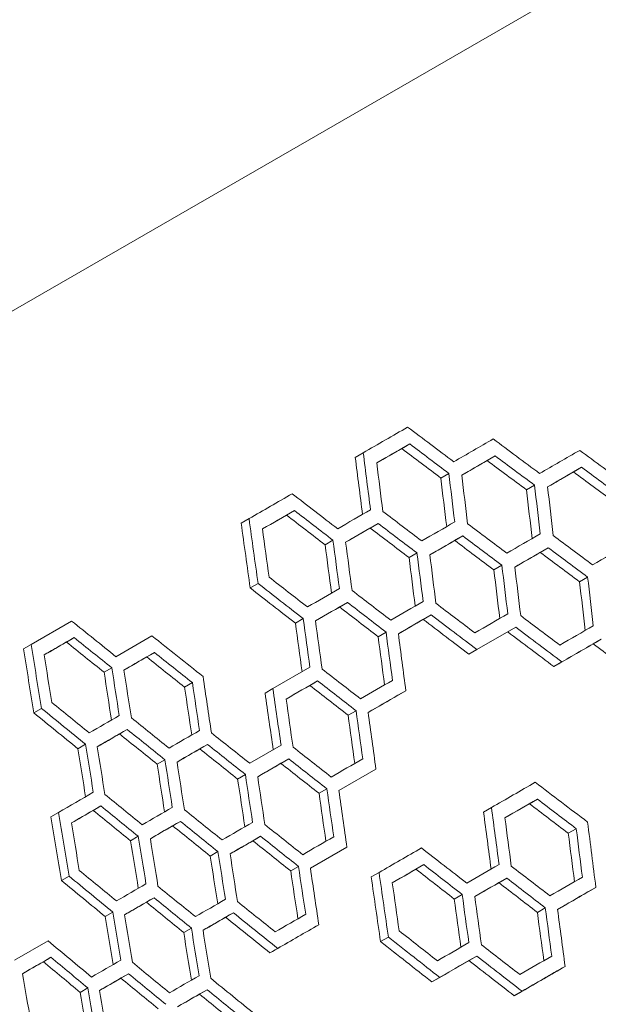
# Model space of a CAD drawing. Units: millimetres. Extents: x -1907 to 7846, y -5197 to 4959.
# Drawn here: x 4072 to 4235, y 1711 to 1989 of the extents above; entities that cross this region are included whole.
import ezdxf

# ---------------------------------------------------------------- set-up
doc = ezdxf.new("R2010")
doc.units = ezdxf.units.MM
doc.header["$LTSCALE"] = 0.2
doc.header["$MEASUREMENT"] = 0
doc.header["$PDMODE"] = 1
doc.layers.add('HAGS-Dim Plan', color=7, linetype='Continuous', lineweight=100)
doc.styles.get("Standard").update_dxf_attribs({"font": 'g13f12d.shx', "height": 300})
doc.dimstyles.new('HAGS - Dim Plan', dxfattribs={"dimtxt": 300, "dimasz": 200, "dimexe": 0.18, "dimexo": 0.0625, "dimgap": 150, "dimtad": 0, "dimlfac": 0.001, "dimrnd": 0.05, "dimzin": 1, "dimdsep": 46, "dimtxsty": 'Standard', "dimblk": 'HAGS - Dim Plan arrow', "dimcen": 0.1, "dimse1": 1, "dimse2": 1, "dimclrd": 1, "dimadec": 0, "dimazin": 0, "dimtfac": 1, "dimtofl": 0, "dimtmove": 0, "dimatfit": 3, "dimfxl": 1, "dimtolj": 1, "dimtzin": 0, "dimarcsym": 0})

# ---------------------------------------------------------------- blocks, each defined once
blk = doc.blocks.new('HAGS - Dim Plan arrow')
at = {"color": 1, "lineweight": 0}
blk.add_lwpolyline([(0, 0, 0, 0.35, 0), (-1, 0, 0.015, 0.015, 0)], format="xyseb", dxfattribs=at)
blk = doc.blocks.new('*D15')
at = {"color": 1, "lineweight": -2, "transparency": 16777216}
for p, q in [((-1706.97, 4761.81), (1781.91, 4761.81)), ((6481.67, 4761.81), (2992.78, 4761.81))]:
    blk.add_line(p, q, dxfattribs=at)
at = {"layer": 'Defpoints', "color": 0, "transparency": 16777216}
for p in [(6681.67, 4761.81), (6681.67, 1940.49), (-1906.97, 499.98)]:
    blk.add_point(p, dxfattribs=at)
at = {"color": 1, "lineweight": -2, "transparency": 16777216, "xscale": 200, "yscale": 200, "zscale": 200, "rotation": 180}
blk.add_blockref('HAGS - Dim Plan arrow', (-1906.97, 4761.81), dxfattribs=at)
at = {"color": 1, "lineweight": -2, "transparency": 16777216, "xscale": 200, "yscale": 200, "zscale": 200}
blk.add_blockref('HAGS - Dim Plan arrow', (6681.67, 4761.81), dxfattribs=at)
at = {"color": 0, "transparency": 16777216, "insert": (2387.35, 4761.81), "char_height": 300, "attachment_point": 5}
blk.add_mtext('\\A1;8.60m', dxfattribs=at)
blk = doc.blocks.new('*D16')
at = {"color": 1, "lineweight": -2, "transparency": 16777216}
for p, q in [((-63.11, 4299.4), (1835.3, 4299.4)), ((4974.59, 4299.4), (3076.17, 4299.4))]:
    blk.add_line(p, q, dxfattribs=at)
at = {"layer": 'Defpoints', "color": 0, "transparency": 16777216}
for p in [(5174.59, 4299.4), (5174.59, 1967.49, 2.19), (-263.11, 513.75, 300)]:
    blk.add_point(p, dxfattribs=at)
at = {"color": 1, "lineweight": -2, "transparency": 16777216, "xscale": 200, "yscale": 200, "zscale": 200, "rotation": 180}
blk.add_blockref('HAGS - Dim Plan arrow', (-263.11, 4299.4), dxfattribs=at)
at = {"color": 1, "lineweight": -2, "transparency": 16777216, "xscale": 200, "yscale": 200, "zscale": 200}
blk.add_blockref('HAGS - Dim Plan arrow', (5174.59, 4299.4), dxfattribs=at)
at = {"color": 0, "transparency": 16777216, "insert": (2455.74, 4299.4), "char_height": 300, "attachment_point": 5}
blk.add_mtext('\\A1;5.45m', dxfattribs=at)
blk = doc.blocks.new('*D17')
at = {"layer": 'Defpoints', "color": 0, "transparency": 16777216}
for p in [(4877.25, 3927.5), (653.75, -3421.99), (7649.47, -3421.99)]:
    blk.add_point(p, dxfattribs=at)
at = {"layer": 'HAGS-Dim Plan', "color": 1, "lineweight": -2, "transparency": 16777216}
for p, q in [((7649.47, 3727.5), (7649.47, 858.19)), ((7649.47, -3221.99), (7649.47, -352.68))]:
    blk.add_line(p, q, dxfattribs=at)
at = {"layer": 'HAGS-Dim Plan', "color": 1, "lineweight": -2, "transparency": 16777216, "xscale": 200, "yscale": 200, "zscale": 200}
for p, rotation in [((7649.47, 3927.5), 90), ((7649.47, -3421.99), 270)]:
    blk.add_blockref('HAGS - Dim Plan arrow', p, dxfattribs=dict(at, rotation=rotation))
at = {"layer": 'HAGS-Dim Plan', "color": 0, "transparency": 16777216, "insert": (7649.47, 252.76), "char_height": 300, "attachment_point": 5, "rotation": 90}
blk.add_mtext('\\A1;7.35m', dxfattribs=at)
blk = doc.blocks.new('*D18')
at = {"layer": 'Defpoints', "color": 0, "transparency": 16777216}
for p in [(4924.59, 2400.5, 2.19), (7084.64, 2400.5), (501.07, -1921.43, 451.27)]:
    blk.add_point(p, dxfattribs=at)
at = {"layer": 'HAGS-Dim Plan', "color": 1, "lineweight": -2, "transparency": 16777216}
for p, q in [((7084.64, 2200.5), (7084.64, 859.97)), ((7084.64, -1721.43), (7084.64, -380.9))]:
    blk.add_line(p, q, dxfattribs=at)
at = {"layer": 'HAGS-Dim Plan', "color": 1, "lineweight": -2, "transparency": 16777216, "xscale": 200, "yscale": 200, "zscale": 200}
for p, rotation in [((7084.64, 2400.5), 90), ((7084.64, -1921.43), 270)]:
    blk.add_blockref('HAGS - Dim Plan arrow', p, dxfattribs=dict(at, rotation=rotation))
at = {"layer": 'HAGS-Dim Plan', "color": 0, "transparency": 16777216, "insert": (7084.64, 239.54), "char_height": 300, "attachment_point": 5, "rotation": 90}
blk.add_mtext('\\A1;4.30m', dxfattribs=at)

msp = doc.modelspace()

# ---------------------------------------------------------------- linework, layer by layer
at = {"lineweight": 0}
for p, q in [((4009.771, 1872.333), (4881.35, 2375.539)), ((4181.93, 1869.519), (4179.671, 1868.215)), ((4168.823, 1867.04), (4166.574, 1865.742)), ((4206.047, 1866.156), (4203.773, 1864.844)), ((4230.412, 1862.936), (4228.122, 1861.614)), ((4192.96, 1861.22), (4190.697, 1859.913)), ((4217.148, 1857.897), (4214.869, 1856.582)), ((4149.404, 1850.741), (4147.174, 1849.454)), ((4136.624, 1848.45), (4134.403, 1847.168)), ((4173.03, 1847.094), (4170.786, 1845.798)), ((4160.296, 1842.361), (4158.062, 1841.071)), ((4196.901, 1843.588), (4194.642, 1842.284)), ((4221.019, 1840.225), (4218.745, 1838.913)), ((4183.991, 1838.754), (4181.742, 1837.456)), ((4207.931, 1835.289), (4205.668, 1833.982)), ((4232.119, 1831.966), (4229.841, 1830.651)), ((4139.157, 1830.156), (4136.941, 1828.877)), ((4164.375, 1824.81), (4162.146, 1823.522)), ((4151.909, 1820.232), (4149.69, 1818.95)), ((4187.983, 1821.303), (4185.739, 1820.007)), ((4075.175, 1812.973), (4086.575, 1819.555)), ((4211.855, 1817.798), (4200.903, 1811.475)), ((4087.302, 1814.886), (4085.126, 1813.63)), ((4099.094, 1809.495), (4109.242, 1815.354)), ((4175.267, 1816.43), (4173.033, 1815.14)), ((4235.973, 1814.435), (4233.699, 1813.122)), ((4075.175, 1812.973), (4073.007, 1811.721)), ((4109.945, 1810.672), (4107.755, 1809.408)), ((4200.903, 1811.475), (4198.654, 1810.176)), ((4097.916, 1806.346), (4095.736, 1805.087)), ((4143.35, 1800.471), (4153.809, 1806.51)), ((4224.857, 1808.017), (4222.594, 1806.71)), ((4120.627, 1802.171), (4118.435, 1800.905)), ((4143.35, 1800.471), (4141.143, 1799.197)), ((4155.967, 1802.668), (4153.751, 1801.389)), ((4180.854, 1799.899), (4178.623, 1798.611)), ((4078.083, 1794.895), (4075.919, 1793.646)), ((4166.789, 1794.248), (4164.569, 1792.966)), ((4102.274, 1788.955), (4100.097, 1787.699)), ((4090.507, 1784.781), (4088.34, 1783.53)), ((4124.916, 1784.74), (4122.727, 1783.477)), ((4136.814, 1779.41), (4145.646, 1784.51)), ((4112.887, 1780.415), (4110.707, 1779.156)), ((4147.804, 1780.668), (4145.602, 1779.396)), ((4135.599, 1776.24), (4133.406, 1774.974)), ((4172.422, 1777.744), (4161.946, 1771.695)), ((4158.557, 1772.207), (4156.351, 1770.934)), ((4094.849, 1767.381), (4092.685, 1766.132)), ((4217.944, 1769.3), (4215.7, 1768.005)), ((4082.885, 1765.562), (4080.729, 1764.318)), ((4205, 1766.916), (4202.765, 1765.626)), ((4117.245, 1763.024), (4115.069, 1761.768)), ((4105.392, 1758.8), (4103.225, 1757.549)), ((4139.887, 1758.809), (4137.698, 1757.545)), ((4228.904, 1760.961), (4226.656, 1759.663)), ((4127.858, 1754.484), (4125.678, 1753.225)), ((4164.235, 1755.729), (4153.923, 1749.776)), ((4185.91, 1750.806), (4183.694, 1749.526)), ((4150.57, 1750.309), (4148.377, 1749.043)), ((4173.292, 1748.609), (4171.085, 1747.335)), ((4085.888, 1747.539), (4083.737, 1746.297)), ((4209.29, 1747.017), (4207.06, 1745.729)), ((4196.732, 1742.386), (4194.512, 1741.104)), ((4234.447, 1744.404), (4232.201, 1743.107)), ((4109.82, 1741.45), (4107.657, 1740.201)), ((4098.23, 1737.378), (4096.075, 1736.133)), ((4132.195, 1737.231), (4130.018, 1735.974)), ((4220.181, 1738.637), (4217.947, 1737.347)), ((4156.294, 1733.857), (4154.103, 1732.593)), ((4120.364, 1732.869), (4118.197, 1731.618)), ((4070.454, 1723.811), (4079.942, 1729.288)), ((4175.919, 1730.369), (4173.717, 1729.098)), ((4144.705, 1727.167), (4142.525, 1725.908)), ((4080.742, 1724.662), (4078.603, 1723.427)), ((4200.862, 1725.014), (4198.646, 1723.734)), ((4102.643, 1720.019), (4100.491, 1718.777)), ((4225.768, 1722.106), (4223.537, 1720.818)), ((4190.402, 1718.975), (4188.195, 1717.7)), ((4091.146, 1716), (4089.002, 1714.763)), ((4124.792, 1715.519), (4122.628, 1714.27)), ((4213.618, 1715.091), (4211.398, 1713.809))]:
    msp.add_line(p, q, dxfattribs=at)
at = {"lineweight": 0, "extrusion": (0, 0, -1)}
for centre, major_axis, ratio, start_param, end_param in [((1986.581, 421.426), (1941.701, 1118.783), 0.8571673, -0.3044413, 0.3203242), ((1986.581, 421.426), (1941.701, 1118.783), 0.8571673, -0.3044413, 0.3203242), ((5170.758, 2440.42), (1457.023, 841.211), 0.0000008, -3.9664469, -3.957722), ((5171.013, 2440.567), (-1459.253, -842.499), 0.0000008, -0.8239215, -0.8173268), ((5109.743, 2546.69), (2621.462, -1812.805), 0.3435016, 1.6856592, 1.690016), ((5108.224, 2548.733), (-2617.455, 1810.034), 0.3435016, -1.4568731, -1.4525095), ((5215.173, 2364.079), (-259.195, 3176.643), 0.3435027, -1.7053716, -1.7002396), ((5216.183, 2361.742), (258.799, -3171.787), 0.3435027, 1.4371299, 1.4422699), ((5178.244, 2427.454), (1457.023, 841.211), 0.0000008, -3.9818799, -3.9731487), ((5178.498, 2427.601), (-1459.253, -842.499), 0.0000008, -0.83933, -0.8327131), ((5094.771, 2572.621), (2621.462, -1812.805), 0.3435016, 1.6702472, 1.6746074), ((5093.252, 2574.664), (-2617.455, 1810.034), 0.3435016, -1.4723096, -1.4679424), ((5185.729, 2414.489), (1457.023, 841.211), 0.0000008, -3.9973266, -3.9885871), ((5185.984, 2414.636), (-1459.253, -842.499), 0.0000008, -0.8547522, -0.8481122), ((5079.8, 2598.552), (2621.462, -1812.805), 0.3435016, 1.6548205, 1.6591853), ((5078.281, 2600.595), (-2617.455, 1810.034), 0.3435016, -1.487761, -1.4833891), ((5244.985, 2312.442), (-259.195, 3176.643), 0.3435027, -1.6900176, -1.6856608), ((5245.995, 2310.106), (258.799, -3171.787), 0.3435027, 1.4525079, 1.4568716), ((5274.928, 2260.58), (-259.195, 3176.643), 0.3435027, -1.674609, -1.6702487), ((5275.938, 2258.244), (258.799, -3171.787), 0.3435027, 1.4679408, 1.472308), ((5170.758, 2440.42), (1457.023, 841.211), 0.0000008, -3.9356082, -3.9268895), ((5153.138, 2470.939), (-2617.455, 1810.034), 0.3435016, -1.4260304, -1.4216707), ((5171.269, 2439.535), (258.799, -3171.787), 0.3435027, 1.4055668, 1.4114382), ((5171.013, 2440.567), (-1459.253, -842.499), 0.0000008, -0.7931306, -0.7865783), ((5154.657, 2468.896), (2621.462, -1812.805), 0.3435016, 1.7164539, 1.7208069), ((5170.259, 2441.872), (-259.195, 3176.643), 0.3435027, -1.7368861, -1.7310237), ((5178.244, 2427.454), (1457.023, 841.211), 0.0000008, -3.9510243, -3.9423035), ((5178.498, 2427.601), (-1459.253, -842.499), 0.0000008, -0.8085229, -0.8019497), ((5139.685, 2494.827), (2621.462, -1812.805), 0.3435016, 1.7010603, 1.7054146), ((5138.167, 2496.87), (-2617.455, 1810.034), 0.3435016, -1.4414479, -1.4370868), ((5201.081, 2387.899), (258.799, -3171.787), 0.3435027, 1.4216691, 1.4260288), ((5185.729, 2414.489), (1457.023, 841.211), 0.0000008, -3.9664469, -3.957722), ((5185.984, 2414.636), (-1459.253, -842.499), 0.0000008, -0.8239215, -0.8173268), ((5124.714, 2520.759), (2621.462, -1812.805), 0.3435016, 1.6856592, 1.690016), ((5123.195, 2522.801), (-2617.455, 1810.034), 0.3435016, -1.4568731, -1.4525095), ((5200.071, 2390.235), (-259.195, 3176.643), 0.3435027, -1.7208085, -1.7164555), ((5193.215, 2401.523), (1457.023, 841.211), 0.0000008, -3.9818798, -3.9731486), ((5108.224, 2548.733), (-2617.455, 1810.034), 0.3435016, -1.4723095, -1.4679423), ((5230.014, 2338.373), (-259.195, 3176.643), 0.3435027, -1.7054162, -1.7010618), ((5231.024, 2336.037), (258.799, -3171.787), 0.3435027, 1.4370852, 1.4414464), ((5193.469, 2401.67), (-1459.253, -842.499), 0.0000008, -0.83933, -0.832713), ((5109.742, 2546.69), (2621.462, -1812.805), 0.3435016, 1.6702472, 1.6746075), ((5259.957, 2286.511), (-259.195, 3176.643), 0.3435027, -1.6900176, -1.6856608), ((5260.966, 2284.175), (258.799, -3171.787), 0.3435027, 1.4525079, 1.4568716), ((5290.909, 2232.313), (258.799, -3171.787), 0.3435027, 1.4679407, 1.472308), ((5184.469, 2417.259), (2621.462, -1812.805), 0.3435016, 1.7317548, 1.7368846), ((5182.95, 2419.302), (-2617.455, 1810.034), 0.3435016, -1.410706, -1.4055684), ((5289.899, 2234.649), (-259.195, 3176.643), 0.3435027, -1.6746091, -1.6702488), ((5185.729, 2414.489), (1457.023, 841.211), 0.0000008, -3.9356081, -3.9268894), ((5185.984, 2414.636), (-1459.253, -842.499), 0.0000008, -0.7931305, -0.7865782), ((5169.628, 2442.965), (2621.462, -1812.805), 0.3435016, 1.716454, 1.7208069), ((5168.109, 2445.008), (-2617.455, 1810.034), 0.3435016, -1.4260303, -1.4216707), ((5186.24, 2413.604), (258.796, -3171.783), 0.3435031, 1.4063001, 1.410704), ((5193.15, 2401.636), (1457.023, 841.211), 0.0000008, -3.951069, -3.9422588), ((5193.404, 2401.783), (-1459.253, -842.499), 0.0000008, -0.8085675, -0.8019051), ((5154.526, 2469.122), (2621.464, -1812.809), 0.3435013, 1.7002376, 1.7053696), ((5153.008, 2471.165), (-2617.457, 1810.038), 0.3435013, -1.4422718, -1.4371319), ((5185.23, 2415.941), (-259.193, 3176.639), 0.3435031, -1.736154, -1.7317568), ((5138.036, 2497.096), (-2617.455, 1810.034), 0.3435016, -1.4576971, -1.4525542), ((5170.758, 2440.42), (1457.023, 841.211), 0.0000008, -3.8739359, -3.8652047), ((5242.966, 2315.352), (-2617.455, 1810.034), 0.3435016, -1.3643625, -1.3599984), ((5215.043, 2364.304), (-259.195, 3176.643), 0.3435027, -1.7208085, -1.7164556), ((5216.052, 2361.968), (258.799, -3171.787), 0.3435027, 1.4216691, 1.4260288), ((5139.555, 2495.053), (2621.462, -1812.805), 0.3435016, 1.6848365, 1.6899714), ((5208.121, 2375.705), (1457.023, 841.211), 0.0000008, -3.9819245, -3.9716346), ((5080.431, 2597.458), (-259.195, 3176.643), 0.3435027, -1.7984925, -1.7926182), ((5081.441, 2595.122), (258.799, -3171.787), 0.3435027, 1.3438678, 1.3497508), ((5171.013, 2440.567), (-1459.253, -842.499), 0.0000008, -0.7315516, -0.7250777), ((5244.485, 2313.309), (2621.462, -1812.805), 0.3435016, 1.7780283, 1.7823859), ((5208.376, 2375.852), (-1459.253, -842.499), 0.0000008, -0.8393747, -0.829101), ((5124.584, 2520.984), (2621.462, -1812.805), 0.3435016, 1.6701578, 1.6745628), ((5178.244, 2427.454), (1457.023, 841.211), 0.0000008, -3.8893625, -3.8806375), ((5178.498, 2427.601), (-1459.253, -842.499), 0.0000008, -0.7469551, -0.7404622), ((5229.513, 2339.24), (2621.462, -1812.805), 0.3435016, 1.7626274, 1.7669823), ((5227.995, 2341.283), (-2617.455, 1810.034), 0.3435016, -1.3797864, -1.375425), ((5111.254, 2543.485), (258.799, -3171.787), 0.3435027, 1.3599968, 1.364361), ((5110.244, 2545.822), (-259.195, 3176.643), 0.3435027, -1.7823875, -1.7780298), ((5140.186, 2493.959), (-259.195, 3176.643), 0.3435027, -1.7669839, -1.762629), ((5141.196, 2491.623), (258.799, -3171.787), 0.3435027, 1.3754234, 1.3797849), ((5171.269, 2439.535), (258.797, -3171.784), 0.343503, 1.3908863, 1.3960246), ((5193.215, 2401.523), (1457.023, 841.211), 0.0000008, -3.920195, -3.9114763), ((5193.47, 2401.67), (-1459.253, -842.499), 0.0000008, -0.7777411, -0.771209), ((5199.57, 2391.103), (2621.462, -1812.805), 0.3435016, 1.7318439, 1.7361964), ((5198.052, 2393.146), (-2617.455, 1810.034), 0.3435016, -1.4106168, -1.4062576), ((5170.259, 2441.872), (-259.193, 3176.64), 0.343503, -1.7515443, -1.7464138), ((5200.636, 2388.67), (1457.023, 841.211), 0.0000008, -3.9371204, -3.9268449), ((5200.89, 2388.817), (-1459.253, -842.499), 0.0000008, -0.7946405, -0.7865338), ((5272.779, 2263.715), (-2617.455, 1810.034), 0.3435016, -1.3490173, -1.3438694), ((5274.297, 2261.672), (2621.462, -1812.805), 0.3435016, 1.7933507, 1.798491), ((5200.072, 2390.235), (-259.195, 3176.643), 0.3435027, -1.736198, -1.7318454), ((5201.081, 2387.898), (258.799, -3171.787), 0.3435027, 1.406256, 1.4106152), ((5185.73, 2414.489), (1457.023, 841.211), 0.0000008, -3.8739359, -3.8652047), ((5185.984, 2414.636), (-1459.253, -842.499), 0.0000008, -0.7315516, -0.7250777), ((5259.456, 2287.378), (2621.462, -1812.805), 0.3435016, 1.7780283, 1.7823859), ((5257.937, 2289.421), (-2617.455, 1810.034), 0.3435016, -1.3643625, -1.3599984), ((5096.412, 2569.19), (258.799, -3171.787), 0.3435027, 1.3446032, 1.3490157), ((5193.215, 2401.523), (1457.023, 841.211), 0.0000008, -3.8893625, -3.8806375), ((5242.966, 2315.352), (-2617.455, 1810.034), 0.3435016, -1.3797864, -1.375425), ((5095.403, 2571.527), (-259.195, 3176.643), 0.3435027, -1.7977583, -1.7933522), ((5193.47, 2401.67), (-1459.253, -842.499), 0.0000008, -0.7469551, -0.7404622), ((5244.485, 2313.309), (2621.462, -1812.805), 0.3435016, 1.7626274, 1.7669823), ((1987.516, 419.803), (1945.152, 1120.772), 0.8571673, -0.1525179, 0.3203242), ((1987.516, 419.803), (1945.152, 1120.772), 0.8571673, -0.1525179, 0.3203242), ((5125.215, 2519.89), (-259.195, 3176.643), 0.3435027, -1.7823875, -1.7780298), ((5126.225, 2517.554), (258.799, -3171.787), 0.3435027, 1.3599968, 1.364361), ((5200.701, 2388.558), (1457.023, 841.211), 0.0000008, -3.904781, -3.8960602), ((5200.955, 2388.705), (-1459.253, -842.499), 0.0000008, -0.7623504, -0.7558382), ((5229.513, 2339.241), (2621.462, -1812.805), 0.3435016, 1.7472338, 1.7515871), ((5227.995, 2341.284), (-2617.455, 1810.034), 0.3435016, -1.3952033, -1.3908435), ((5156.167, 2465.692), (258.799, -3171.787), 0.3435027, 1.3754234, 1.3797849), ((5155.158, 2468.028), (-259.195, 3176.643), 0.3435027, -1.7669839, -1.762629), ((5185.1, 2416.166), (-259.195, 3176.643), 0.3435027, -1.7515886, -1.7472354), ((5186.11, 2413.83), (258.799, -3171.787), 0.3435027, 1.3908419, 1.3952018), ((5193.215, 2401.523), (1457.023, 841.211), 0.0000008, -3.8584974, -3.8497579), ((5287.88, 2237.559), (-2617.455, 1810.034), 0.3435016, -1.3489278, -1.3445599), ((5223.158, 2349.661), (1457.023, 841.211), 0.0000008, -3.9510243, -3.9423035), ((5223.412, 2349.808), (-1459.253, -842.499), 0.0000008, -0.8085228, -0.8019497), ((5184.599, 2417.034), (2621.462, -1812.805), 0.3435016, 1.7010603, 1.7054146), ((5183.081, 2419.077), (-2617.455, 1810.034), 0.3435016, -1.4414479, -1.4370868), ((5080.431, 2597.458), (-259.195, 3176.643), 0.3435027, -1.8139245, -1.8080438), ((5081.441, 2595.122), (258.799, -3171.787), 0.3435027, 1.328413, 1.3343025), ((5193.47, 2401.67), (-1459.253, -842.499), 0.0000008, -0.716136, -0.7096809), ((5289.399, 2235.516), (2621.462, -1812.805), 0.3435016, 1.7934401, 1.7978014), ((5245.115, 2312.217), (-259.195, 3176.643), 0.3435027, -1.7207639, -1.7156336), ((5246.125, 2309.88), (258.799, -3171.787), 0.3435027, 1.4217138, 1.426852), ((5200.701, 2388.558), (1457.023, 841.211), 0.0000008, -3.8739359, -3.8652047), ((5200.955, 2388.705), (-1459.253, -842.499), 0.0000008, -0.7315516, -0.7250777), ((5274.427, 2261.447), (2621.462, -1812.805), 0.3435016, 1.7780283, 1.7823859), ((5272.909, 2263.49), (-2617.455, 1810.034), 0.3435016, -1.3643625, -1.3599984), ((5111.254, 2543.485), (258.799, -3171.787), 0.3435027, 1.3445583, 1.3489262), ((5208.186, 2375.592), (1457.023, 841.211), 0.0000008, -3.8893625, -3.8806375), ((5257.937, 2289.421), (-2617.455, 1810.034), 0.3435016, -1.3797864, -1.375425), ((5274.928, 2260.58), (-259.195, 3176.643), 0.3435027, -1.7054162, -1.7010618), ((5275.938, 2258.243), (258.799, -3171.787), 0.3435027, 1.4370852, 1.4414464), ((5110.244, 2545.822), (-259.195, 3176.643), 0.3435027, -1.797803, -1.7934416), ((5208.441, 2375.739), (-1459.253, -842.499), 0.0000008, -0.7469551, -0.7404622), ((5259.456, 2287.378), (2621.462, -1812.805), 0.3435016, 1.7626274, 1.7669823), ((5140.186, 2493.959), (-259.195, 3176.643), 0.3435027, -1.7823875, -1.7780298), ((5141.196, 2491.623), (258.799, -3171.787), 0.3435027, 1.3599968, 1.364361), ((5223.158, 2349.661), (1457.023, 841.211), 0.0000008, -3.920195, -3.9114763), ((5227.994, 2341.284), (-2617.455, 1810.034), 0.3435016, -1.4106168, -1.4062576), ((5170.129, 2442.097), (-259.195, 3176.643), 0.3435027, -1.7669839, -1.762629), ((5171.139, 2439.761), (258.799, -3171.787), 0.3435027, 1.3754234, 1.3797849), ((5201.212, 2387.673), (258.799, -3171.787), 0.3435027, 1.3901527, 1.396025), ((5223.412, 2349.808), (-1459.253, -842.499), 0.0000008, -0.7777411, -0.771209), ((5229.513, 2339.241), (2621.462, -1812.805), 0.3435016, 1.7318439, 1.7361964), ((5319.211, 2183.879), (2621.462, -1812.805), 0.3435016, 1.808777, 1.813923), ((5317.693, 2185.922), (-2617.455, 1810.034), 0.3435016, -1.3335682, -1.3284146), ((5200.202, 2390.01), (-259.195, 3176.643), 0.3435027, -1.7522768, -1.7464135), ((5230.643, 2336.696), (1457.023, 841.211), 0.0000008, -3.9356082, -3.9268895), ((5230.898, 2336.842), (-1459.253, -842.499), 0.0000008, -0.7931306, -0.7865783), ((5214.542, 2365.172), (2621.462, -1812.805), 0.3435016, 1.7164539, 1.7208069), ((5213.023, 2367.215), (-2617.455, 1810.034), 0.3435016, -1.4260304, -1.4216707), ((5231.024, 2336.036), (258.799, -3171.787), 0.3435027, 1.406256, 1.4106152), ((5238.064, 2323.843), (1457.023, 841.211), 0.0000008, -3.952537, -3.9422588), ((5238.318, 2323.99), (-1459.253, -842.499), 0.0000008, -0.8100333, -0.8019052), ((5208.186, 2375.592), (1457.023, 841.211), 0.0000008, -3.8584975, -3.849758), ((5208.441, 2375.739), (-1459.253, -842.499), 0.0000008, -0.7161361, -0.7096809), ((5304.37, 2209.585), (2621.462, -1812.805), 0.3435016, 1.79344, 1.7978014), ((5302.851, 2211.628), (-2617.455, 1810.034), 0.3435016, -1.3489278, -1.34456), ((5230.014, 2338.373), (-259.195, 3176.643), 0.3435027, -1.736198, -1.7318454), ((5096.412, 2569.19), (258.799, -3171.787), 0.3435027, 1.3291493, 1.3335666), ((5215.607, 2362.739), (1457.023, 841.211), 0.0000008, -3.8739806, -3.86516), ((5287.75, 2237.784), (-2617.455, 1810.034), 0.3435016, -1.3651864, -1.3600431), ((5259.957, 2286.511), (-259.195, 3176.643), 0.3435027, -1.7208085, -1.7164555), ((5260.967, 2284.174), (258.799, -3171.787), 0.3435027, 1.4216691, 1.4260288), ((5095.403, 2571.527), (-259.195, 3176.643), 0.3435027, -1.8131894, -1.8087785), ((5215.861, 2362.886), (-1459.253, -842.499), 0.0000008, -0.7315962, -0.7250331), ((5289.269, 2235.741), (2621.462, -1812.805), 0.3435016, 1.7772056, 1.7823412), ((5223.093, 2349.774), (1457.023, 841.211), 0.0000008, -3.8908755, -3.8791239), ((5125.215, 2519.89), (-259.195, 3176.643), 0.3435027, -1.797803, -1.7934416), ((5126.225, 2517.554), (258.799, -3171.787), 0.3435027, 1.3445584, 1.3489263), ((5223.347, 2349.921), (-1459.253, -842.499), 0.0000008, -0.7484659, -0.7367319), ((5259.326, 2287.604), (2621.462, -1812.805), 0.3435016, 1.7464119, 1.7522752), ((5257.807, 2289.647), (-2617.455, 1810.034), 0.3435016, -1.3960265, -1.3901543), ((5208.187, 2375.592), (1457.023, 841.211), 0.0000008, -3.8275703, -3.8188077), ((5208.441, 2375.739), (-1459.253, -842.499), 0.0000008, -0.6852543, -0.6788363), ((5349.284, 2131.791), (2621.462, -1812.805), 0.3435016, 1.8243111, 1.8286832), ((5347.765, 2133.834), (-2617.455, 1810.034), 0.3435016, -1.3180112, -1.3136328), ((5238.318, 2323.99), (-1459.253, -842.499), 0.0000008, -0.7777856, -0.7675256), ((5238.064, 2323.843), (1457.023, 841.211), 0.0000008, -3.9202396, -3.909964), ((5244.354, 2313.535), (2621.462, -1812.805), 0.3435016, 1.7310221, 1.7361519), ((5242.836, 2315.578), (-2617.455, 1810.034), 0.3435016, -1.4114398, -1.4063022), ((5215.672, 2362.627), (1457.023, 841.211), 0.0000008, -3.8430436, -3.8342936), ((5332.794, 2159.766), (-2617.455, 1810.034), 0.3435016, -1.3334787, -1.3291061), ((5245.804, 2311.024), (-1459.253, -842.499), 0.0000008, -0.7946406, -0.7829154), ((5245.55, 2310.877), (1457.023, 841.211), 0.0000008, -3.9371205, -3.9253773), ((5215.927, 2362.773), (-1459.253, -842.499), 0.0000008, -0.700705, -0.6942684), ((5334.313, 2157.723), (2621.462, -1812.805), 0.3435016, 1.8088663, 1.8132325), ((5080.301, 2597.683), (-259.195, 3176.643), 0.3435027, -1.8286847, -1.8243127), ((5081.311, 2595.347), (258.799, -3171.787), 0.3435027, 1.3136312, 1.3180097), ((5223.158, 2349.661), (1457.023, 841.211), 0.0000008, -3.8584974, -3.8497579), ((5317.823, 2185.696), (-2617.455, 1810.034), 0.3435016, -1.3489278, -1.3445599), ((5223.412, 2349.808), (-1459.253, -842.499), 0.0000008, -0.716136, -0.7096809), ((5319.341, 2183.654), (2621.462, -1812.805), 0.3435016, 1.7934401, 1.7978014)]:
    msp.add_ellipse(centre, major_axis=major_axis, ratio=ratio, start_param=start_param, end_param=end_param, dxfattribs=at)
at = {"lineweight": 0}
for centre, major_axis, ratio, start_param, end_param in [((5168.555, 2444.236), (-1457.023, -841.211), 0.0000008, 0.8146163, 0.8263679), ((5103.817, 2556.365), (-2617.455, 1810.034), 0.3435016, 1.4540231, 1.4591664), ((5176.04, 2431.271), (-1457.023, -841.211), 0.0000008, 0.8315112, 0.841802), ((5088.846, 2582.296), (-2617.455, 1810.034), 0.3435016, 1.4694572, 1.4746049), ((5183.526, 2418.305), (-1457.023, -841.211), 0.0000008, 0.8469497, 0.8572504), ((5073.874, 2608.227), (-2617.455, 1810.034), 0.3435016, 1.4849055, 1.4900588), ((5220.589, 2354.11), (258.799, -3171.787), 0.3435027, -1.4437829, -1.4394215), ((5250.532, 2302.248), (258.799, -3171.787), 0.3435027, -1.4592096, -1.4548455), ((5280.474, 2250.386), (258.799, -3171.787), 0.3435027, -1.474648, -1.4702802), ((5168.555, 2444.236), (-1457.023, -841.211), 0.0000008, 0.7837846, 0.7955278), ((5148.731, 2478.571), (-2617.455, 1810.034), 0.3435016, 1.423183, 1.4283213), ((5176.04, 2431.271), (-1457.023, -841.211), 0.0000008, 0.8006661, 0.8094763), ((5133.63, 2504.728), (-2617.455, 1810.034), 0.3435016, 1.439423, 1.4437845), ((5175.675, 2431.903), (258.799, -3171.787), 0.3435027, -1.4129504, -1.4085912), ((5183.461, 2418.418), (-1457.023, -841.211), 0.0000008, 0.8161293, 0.8248543), ((5118.658, 2530.659), (-2617.455, 1810.034), 0.3435016, 1.454847, 1.4592112), ((5190.947, 2405.452), (-1457.023, -841.211), 0.0000008, 0.831556, 0.8402872), ((5103.687, 2556.59), (-2617.455, 1810.034), 0.3435016, 1.4702817, 1.4746496), ((5205.618, 2380.041), (258.799, -3171.787), 0.3435027, -1.4283644, -1.4240046), ((5198.432, 2392.487), (-1457.023, -841.211), 0.0000008, 0.8469944, 0.8557339), ((5235.561, 2328.179), (258.799, -3171.787), 0.3435027, -1.4437829, -1.4394215), ((5265.503, 2276.317), (258.799, -3171.787), 0.3435027, -1.4592096, -1.4548454), ((5178.544, 2426.935), (-2617.455, 1810.034), 0.3435016, 1.4085927, 1.412952), ((5183.461, 2418.418), (-1457.023, -841.211), 0.0000008, 0.7852968, 0.7940155), ((5163.572, 2452.866), (-2617.455, 1810.034), 0.3435016, 1.4240062, 1.428366), ((5190.947, 2405.452), (-1457.023, -841.211), 0.0000008, 0.8007108, 0.8094316), ((5148.601, 2478.797), (-2617.455, 1810.034), 0.3435016, 1.439423, 1.4437845), ((5198.432, 2392.487), (-1457.023, -841.211), 0.0000008, 0.8161293, 0.8248543), ((5133.63, 2504.728), (-2617.455, 1810.034), 0.3435016, 1.454847, 1.4592111), ((5238.559, 2322.985), (-2617.455, 1810.034), 0.3435016, 1.3615124, 1.3666553), ((5190.647, 2405.972), (258.799, -3171.787), 0.3435027, -1.4129504, -1.4085911), ((5205.918, 2379.521), (-1457.023, -841.211), 0.0000008, 0.8315559, 0.8402871), ((5223.588, 2348.916), (-2617.457, 1810.038), 0.3435014, 1.3769384, 1.3828124), ((5220.459, 2354.335), (258.799, -3171.787), 0.3435027, -1.4283197, -1.4231814), ((5085.848, 2587.489), (258.799, -3171.787), 0.3435027, -1.3512657, -1.3468984), ((5193.515, 2401.003), (-2617.455, 1810.034), 0.3435016, 1.4085927, 1.4129519), ((5115.79, 2535.627), (258.799, -3171.787), 0.3435027, -1.3666985, -1.3623348), ((5145.603, 2483.99), (258.799, -3171.787), 0.3435027, -1.3828105, -1.3776706), ((5198.432, 2392.487), (-1457.023, -841.211), 0.0000008, 0.7852967, 0.7940155), ((5268.372, 2271.348), (-2617.455, 1810.034), 0.3435016, 1.3469, 1.3512672), ((5175.676, 2431.903), (258.799, -3171.787), 0.3435027, -1.3975373, -1.3931776), ((5183.461, 2418.418), (-1457.023, -841.211), 0.0000008, 0.723612, 0.7323432), ((5253.401, 2297.279), (-2617.455, 1810.034), 0.3435016, 1.3623364, 1.3667), ((5205.488, 2380.266), (258.799, -3171.787), 0.3435027, -1.4129058, -1.4077682), ((5190.947, 2405.452), (-1457.023, -841.211), 0.0000008, 0.7390449, 0.7477698), ((5238.559, 2322.985), (-2617.455, 1810.034), 0.3435016, 1.3776722, 1.382078), ((5100.819, 2561.558), (258.799, -3171.787), 0.3435027, -1.3512657, -1.3468984), ((5223.458, 2349.141), (-2617.455, 1810.034), 0.3435016, 1.3931792, 1.3975388), ((5130.762, 2509.696), (258.799, -3171.787), 0.3435027, -1.3666985, -1.3623348), ((5205.918, 2379.521), (-1457.023, -841.211), 0.0000008, 0.7698836, 0.7786024), ((5160.704, 2457.834), (258.799, -3171.787), 0.3435027, -1.3821211, -1.37776), ((5220.954, 2353.477), (-1457.023, -841.211), 0.0000008, 0.7991984, 0.8109444), ((5178.674, 2426.709), (-2617.455, 1810.034), 0.3435016, 1.4385996, 1.444474), ((5191.012, 2405.339), (-1457.023, -841.211), 0.0000008, 0.7066489, 0.7169495), ((5283.343, 2245.417), (-2617.455, 1810.034), 0.3435016, 1.3469, 1.3512672), ((5190.517, 2406.197), (258.797, -3171.784), 0.343503, -1.3974922, -1.392354), ((5198.432, 2392.487), (-1457.023, -841.211), 0.0000008, 0.723612, 0.7323432), ((5268.372, 2271.348), (-2617.455, 1810.034), 0.3435016, 1.3623364, 1.3667), ((5085.848, 2587.489), (258.799, -3171.787), 0.3435027, -1.3358189, -1.331447), ((5205.918, 2379.521), (-1457.023, -841.211), 0.0000008, 0.7390449, 0.7477698), ((5253.401, 2297.279), (-2617.455, 1810.034), 0.3435016, 1.3777616, 1.3821227), ((5250.532, 2302.248), (258.799, -3171.787), 0.3435027, -1.4283644, -1.4240046), ((5280.344, 2250.611), (258.799, -3171.787), 0.3435027, -1.4444724, -1.438598), ((5115.79, 2535.627), (258.799, -3171.787), 0.3435027, -1.3512657, -1.3468984), ((5213.404, 2366.556), (-1457.023, -841.211), 0.0000008, 0.7544675, 0.7631883), ((5145.733, 2483.765), (258.799, -3171.787), 0.3435027, -1.3666985, -1.3623348), ((5220.954, 2353.477), (-1457.023, -841.211), 0.0000008, 0.7683713, 0.7801146), ((5223.588, 2348.916), (-2617.455, 1810.034), 0.3435016, 1.4077697, 1.4129074), ((5228.44, 2340.512), (-1457.023, -841.211), 0.0000008, 0.7852522, 0.7940602), ((5313.286, 2193.554), (-2617.455, 1810.034), 0.3435016, 1.3314486, 1.3358204), ((5175.545, 2432.128), (258.797, -3171.784), 0.343503, -1.382076, -1.3769361), ((5208.486, 2375.072), (-2617.455, 1810.034), 0.3435016, 1.4240061, 1.428366), ((5205.918, 2379.521), (-1457.023, -841.211), 0.0000008, 0.7081652, 0.7169047), ((5205.618, 2380.041), (258.799, -3171.787), 0.3435027, -1.3975373, -1.3931776), ((5235.861, 2327.659), (-1457.023, -841.211), 0.0000008, 0.8007108, 0.8094316), ((5298.315, 2219.486), (-2617.455, 1810.034), 0.3435016, 1.3469, 1.3512672), ((5213.404, 2366.555), (-1457.023, -841.211), 0.0000008, 0.723612, 0.7323432), ((5283.343, 2245.417), (-2617.455, 1810.034), 0.3435016, 1.3623364, 1.3667), ((5235.561, 2328.179), (258.799, -3171.787), 0.3435027, -1.4129504, -1.4085912), ((5100.819, 2561.558), (258.799, -3171.787), 0.3435027, -1.3358189, -1.3314471), ((5220.889, 2353.59), (-1457.023, -841.211), 0.0000008, 0.7390449, 0.7477698), ((5265.373, 2276.542), (258.808, -3171.799), 0.3435016, -1.4283213, -1.423183), ((5130.632, 2509.921), (258.799, -3171.787), 0.3435027, -1.3512209, -1.3468089), ((5253.4, 2297.279), (-2617.455, 1810.034), 0.3435016, 1.3931792, 1.3975388), ((5343.359, 2141.466), (-2617.457, 1810.038), 0.3435013, 1.3151522, 1.3203116), ((5235.861, 2327.659), (-1457.023, -841.211), 0.0000008, 0.7698836, 0.7786024), ((5238.429, 2323.21), (-2617.455, 1810.034), 0.3435016, 1.4085927, 1.412952), ((5213.469, 2366.443), (-1457.023, -841.211), 0.0000008, 0.6926561, 0.7014956), ((5328.257, 2167.623), (-2617.455, 1810.034), 0.3435016, 1.3314486, 1.3358205), ((5243.346, 2314.693), (-1457.023, -841.211), 0.0000008, 0.7852968, 0.7940155), ((5055.905, 2639.351), (258.799, -3171.787), 0.3435027, -1.3048687, -1.3004844), ((5220.889, 2353.59), (-1457.023, -841.211), 0.0000008, 0.7081653, 0.7169048), ((5313.416, 2193.329), (-2617.455, 1810.034), 0.3435016, 1.3468105, 1.3519574), ((5085.848, 2587.489), (258.799, -3171.787), 0.3435027, -1.3203546, -1.3159771)]:
    msp.add_ellipse(centre, major_axis=major_axis, ratio=ratio, start_param=start_param, end_param=end_param, dxfattribs=at)

# ---------------------------------------------------------------- dimensions: what is measured, and where the dimension line sits
for base, p1, p2, picture, middle in [((6681.67, 4761.807), (-1906.975, 499.984), (6681.67, 1940.49), '*D15', (2387.347, 4761.807)), ((5174.59, 4299.4), (-263.113, 513.745, 300), (5174.59, 1967.491, 2.191), '*D16', (2455.738, 4299.4))]:
    dim = msp.add_linear_dim(base=base, p1=p1, p2=p2, dimstyle='HAGS - Dim Plan', override={"dimpost": 'm'})
    dim.commit()
    dim.dimension.update_dxf_attribs({"geometry": picture, "text_midpoint": middle})
at = {"layer": 'HAGS-Dim Plan'}
for base, p1, p2, picture, middle in [((7649.469, -3421.991), (4877.247, 3927.504), (653.753, -3421.991), '*D17', (7649.469, 252.756)), ((7084.642, 2400.503), (501.073, -1921.43, 451.275), (4924.59, 2400.503, 2.191), '*D18', (7084.642, 239.537))]:
    dim = msp.add_linear_dim(base=base, p1=p1, p2=p2, angle=90, dimstyle='HAGS - Dim Plan', override={"dimpost": 'm'}, dxfattribs=at)
    dim.commit()
    dim.dimension.update_dxf_attribs({"geometry": picture, "text_midpoint": middle})

doc.saveas('drawing.dxf')
